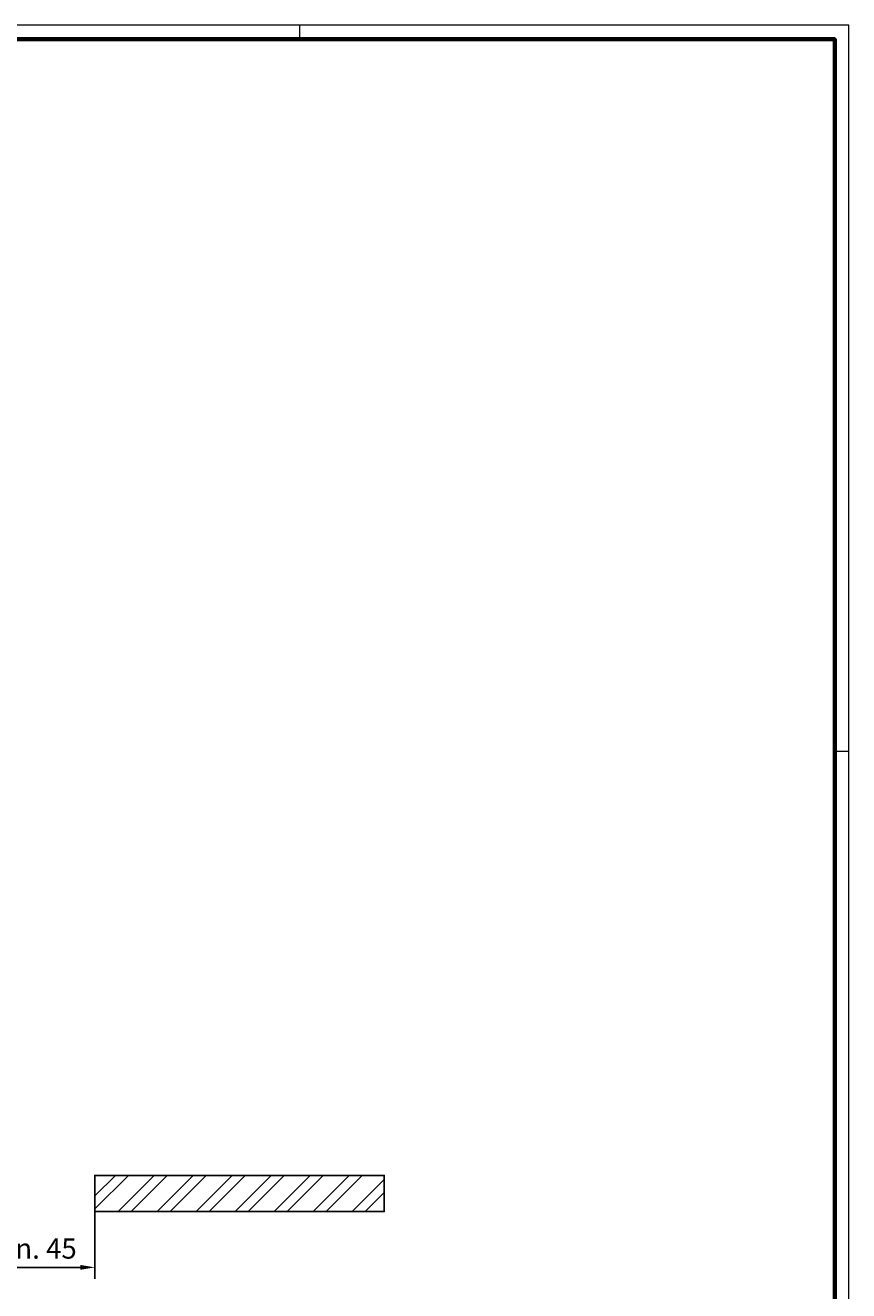
# Model space of a CAD drawing. Units: millimetres. Extents: x 4028 to 5250, y 1541 to 9486.
# Drawn here: x 4932 to 5217, y 6227 to 6664 of the extents above; entities that cross this region are included whole.
import ezdxf

# ---------------------------------------------------------------- set-up
doc = ezdxf.new("R2010")
doc.units = ezdxf.units.MM
for name, color, linetype in [('01_ZRahmen', 7, 'Continuous'), ('Mass', 7, 'Continuous'), ('Wand', 7, 'Continuous')]:
    doc.layers.add(name, color=color, linetype=linetype)
doc.layers.add('Schraffur', color=7, linetype='Continuous', true_color=0xc0c0c0)
doc.styles.add('Bemassungstext (DORMA)', font='isocpeur.ttf')
doc.dimstyles.new('DORMA_M', dxfattribs={"dimtxt": 3.5, "dimasz": 2.5, "dimexe": 2, "dimexo": 0, "dimgap": 1.5, "dimtad": 1, "dimdec": 8, "dimtxsty": 'Bemassungstext (DORMA)', "dimcen": 0.1, "dimclrt": 256, "dimadec": 8, "dimazin": 2, "dimtfac": 1, "dimtdec": 8, "dimtmove": 0, "dimatfit": 3, "dimfxl": 1, "dimtolj": 1, "dimarcsym": 0})

# ---------------------------------------------------------------- blocks, each defined once
blk = doc.blocks.new('DIN A0_ZRahmen')
at = {"layer": '01_ZRahmen', "color": 1, "lineweight": 20}
for p, q in [((998.8, 840.6), (998.8, 835.8)), ((1188.6, 589.8), (1183.8, 589.8))]:
    blk.add_line(p, q, dxfattribs=at)
blk.add_lwpolyline([(1188.6, 0), (1188.6, 840.6), (0, 840.6), (0, 0)], close=True, dxfattribs=at)
at = {"layer": '01_ZRahmen', "lineweight": 70}
blk.add_lwpolyline([(1183.8, 4.8), (1183.8, 835.8), (19.8, 835.8), (19.8, 4.8)], close=True, dxfattribs=at)
blk = doc.blocks.new('*D209')
at = {"layer": 'Defpoints', "color": 0, "transparency": 16777216}
for p in [(4911.06, 6295.09), (4956.25, 6258.66), (4956.25, 6235.21)]:
    blk.add_point(p, dxfattribs=at)
at = {"layer": 'Mass', "color": 0, "lineweight": -2, "transparency": 16777216}
for p, q in [((4911.06, 6295.09), (4911.06, 6231.21)), ((4956.25, 6258.66), (4956.25, 6231.21)), ((4916.06, 6235.21), (4951.25, 6235.21))]:
    blk.add_line(p, q, dxfattribs=at)
at = {"layer": 'Mass', "color": 0, "transparency": 16777216}
for points in [[(4916.06, 6236.05), (4916.06, 6234.38), (4911.06, 6235.21)], [(4951.25, 6236.05), (4951.25, 6234.38), (4956.25, 6235.21)]]:
    blk.add_solid(points, dxfattribs=at)
at = {"layer": 'Mass', "transparency": 16777216, "insert": (4933.66, 6241.72), "char_height": 7, "attachment_point": 5, "style": 'Bemassungstext (DORMA)'}
blk.add_mtext('\\A1;min. 45', dxfattribs=at)

msp = doc.modelspace()

# ---------------------------------------------------------------- hatches: boundary and pattern name
at = {"layer": 'Schraffur'}
h = msp.add_hatch(dxfattribs=at)
h.set_pattern_fill('ANSI32', color=256)
h.set_pattern_definition([(45, (-3675.097, 9765.344), (-6.735192, 6.735192), []), (45, (-3670.607, 9765.344), (-6.735192, 6.735192), [])])
h.paths.add_polyline_path([(4956.25434255, 6254.47427682), (5056.25434255, 6254.47427682), (5056.25434255, 6266.97427682), (4956.25434255, 6266.97427682)])

# ---------------------------------------------------------------- linework, layer by layer
at = {"layer": 'Wand'}
msp.add_lwpolyline([(4956.25434255, 6254.47427682), (5056.25434255, 6254.47427682), (5056.25434255, 6266.97427682), (4956.25434255, 6266.97427682)], close=True, dxfattribs=at)

# ---------------------------------------------------------------- block references
at = {"layer": '01_ZRahmen'}
msp.add_blockref('DIN A0_ZRahmen', (4028.17510288, 5823.58326838), dxfattribs=at)

# ---------------------------------------------------------------- dimensions: what is measured, and where the dimension line sits
at = {"layer": 'Mass'}
dim = msp.add_linear_dim(base=(4956.25434255, 6235.21496074), p1=(4911.0560728, 6295.08539634), p2=(4956.25434255, 6258.6621068), text='min. <>', dimstyle='DORMA_M', override={"dimdec": 0}, dxfattribs=at)
dim.commit()
dim.dimension.update_dxf_attribs({"geometry": '*D209', "text_midpoint": (4933.65520767, 6241.71761225)})

doc.saveas('drawing.dxf')
